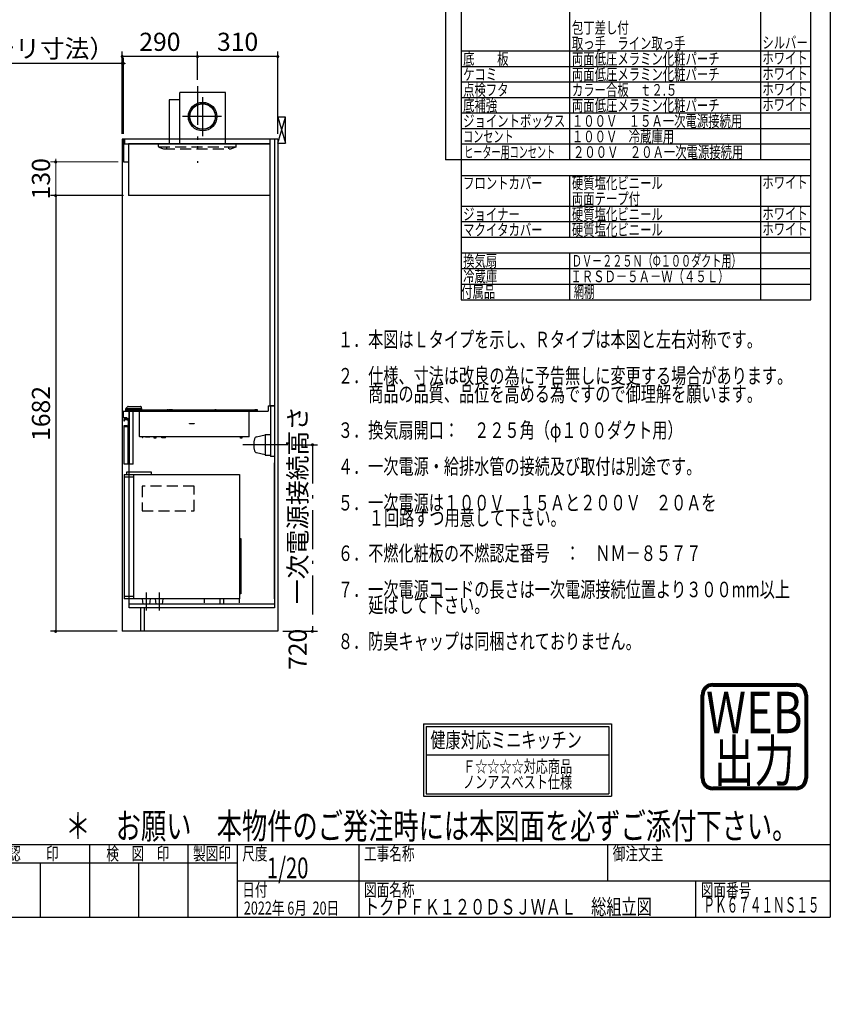
# Model space of a CAD drawing. Units: millimetres. Extents: x 82 to 8110, y -269 to 5608.
# Drawn here: x 4981 to 8110, y -269 to 3532 of the extents above; entities that cross this region are included whole.
import ezdxf

# ---------------------------------------------------------------- set-up
doc = ezdxf.new("R2010")
doc.units = ezdxf.units.MM
doc.header["$LTSCALE"] = 5
for name, pattern in [('DASHDOT', [50.5, 30, -9, 2.5, -9]), ('HIDDEN', [12.6, 8.4, -4.2]), ('PHANTOM', [58, 30, -9, 2.5, -5, 2.5, -9])]:
    doc.linetypes.add(name, pattern=pattern)
for name, color, linetype, lineweight in [('スイッチ', 251, 'Continuous', 9), ('トップ', 216, 'Continuous', 9), ('トラップ', 94, 'Continuous', 9), ('フード', 136, 'Continuous', 9), ('レイヤ16', 16, 'Continuous', 9), ('引き前', 6, 'Continuous', 9), ('扉', 4, 'Continuous', 9), ('本体', 134, 'Continuous', 9), ('枠', 7, 'Continuous', 9), ('水栓', 54, 'Continuous', 9), ('熱源', 214, 'Continuous', 9), ('食器', 3, 'Continuous', 9)]:
    doc.layers.add(name, color=color, linetype=linetype, lineweight=lineweight)
doc.styles.get("Standard").update_dxf_attribs({"font": 'txt', "bigfont": 'bigfont'})
doc.styles.add('ＭＳ ゴシック', font='txt')
doc.dimstyles.get("Standard").update_dxf_attribs({"dimtxt": 0.18, "dimasz": 0.18, "dimexe": 0.18, "dimexo": 0.0625, "dimgap": 0.09, "dimtad": 0, "dimtih": 1, "dimtoh": 1, "dimdec": 4, "dimzin": 0, "dimdsep": 46, "dimtxsty": 'Standard', "dimcen": 0.09, "dimadec": 0, "dimazin": 0, "dimtfac": 1, "dimtdec": 4, "dimtofl": 0, "dimtmove": 0, "dimatfit": 3, "dimfxl": 1, "dimtolj": 1, "dimtzin": 0, "dimarcsym": 0})

# ---------------------------------------------------------------- blocks, each defined once
blk = doc.blocks.new('_DOT')
at = {"color": 0}
blk.add_line((-0.5, 0), (-1, 0), dxfattribs=at)
at = {"color": 0, "const_width": 0.5}
blk.add_lwpolyline([(-0.25, 0, 1), (0.25, 0, 1)], format="xyb", close=True, dxfattribs=at)
blk = doc.blocks.new('Dim41')
at = {"layer": '水栓', "color": 54, "linetype": 'Continuous', "lineweight": 30}
for p, q in [((5666.9, 3300.4), (5666.9, 3409.7)), ((5976.9, 3389.7), (5666.9, 3389.7)), ((5976.9, 3090.9), (5976.9, 3409.7))]:
    blk.add_line(p, q, dxfattribs=at)
at = {"layer": '水栓', "color": 54, "linetype": 'Continuous', "lineweight": 30, "xscale": 12, "yscale": 12, "zscale": 12}
for p, rotation in [((5666.9, 3389.7), 179.9999999999998), ((5976.9, 3389.7), 359.9999999999997)]:
    blk.add_blockref('_DOT', p, dxfattribs=dict(at, rotation=rotation))
at = {"layer": '水栓', "color": 54, "linetype": 'Continuous', "lineweight": 9, "insert": (5821.9, 3389.7), "char_height": 70, "width": 900, "attachment_point": 8, "style": 'ＭＳ ゴシック'}
blk.add_mtext('310', dxfattribs=at)
blk = doc.blocks.new('Dim42')
at = {"layer": '水栓', "color": 54, "linetype": 'Continuous', "lineweight": 30}
for p, q in [((5376.9, 3090.9), (5376.9, 3409.7)), ((5666.9, 3389.7), (5376.9, 3389.7)), ((5666.9, 3300.4), (5666.9, 3409.7))]:
    blk.add_line(p, q, dxfattribs=at)
at = {"layer": '水栓', "color": 54, "linetype": 'Continuous', "lineweight": 30, "xscale": 12, "yscale": 12, "zscale": 12}
for p, rotation in [((5376.9, 3389.7), 179.9999999999998), ((5666.9, 3389.7), 359.9999999999997)]:
    blk.add_blockref('_DOT', p, dxfattribs=dict(at, rotation=rotation))
at = {"layer": '水栓', "color": 54, "linetype": 'Continuous', "lineweight": 9, "insert": (5521.9, 3389.7), "char_height": 70, "width": 900, "attachment_point": 8, "style": 'ＭＳ ゴシック'}
blk.add_mtext('290', dxfattribs=at)
blk = doc.blocks.new('*G72')
at = {"layer": '熱源', "color": 214, "linetype": 'PHANTOM', "lineweight": 30}
blk.add_line((5666.9, 3275.6), (5666.9, 2979.4), dxfattribs=at)
at = {"layer": '熱源', "color": 214, "linetype": 'HIDDEN', "lineweight": 30}
for p, q in [((5516.9, 3042.3), (5516.9, 3052.9)), ((5518.1, 3040.9), (5816.3, 3040.9)), ((5546.9, 3040.9), (5546.9, 3032.9)), ((5786.9, 3040.9), (5786.9, 3032.9)), ((5816.9, 3042.3), (5816.9, 3052.9)), ((5518.1, 3040.4), (5536.5, 3033.1)), ((5537.3, 3032.9), (5796.9, 3032.9)), ((5815.6, 3040.4), (5796.9, 3032.9))]:
    blk.add_line(p, q, dxfattribs=at)
for centre, start, end in [((5518.9, 3042.3), 180, 248.1986), ((5814.9, 3042.3), 291.8014, 0), ((5537.3, 3034.9), 248.1986, 270), ((5537.3, 3034.9), 248.1986, 270)]:
    blk.add_arc(centre, 2, start, end, dxfattribs=at)
blk = doc.blocks.new('Dim43')
at = {"layer": 'レイヤ16', "color": 16, "linetype": 'Continuous', "lineweight": 30}
for p, q in [((5380.4, 2852.9), (5099.7, 2852.9)), ((5119.7, 2852.9), (5119.7, 1170.9)), ((5356.9, 1170.9), (5099.7, 1170.9))]:
    blk.add_line(p, q, dxfattribs=at)
at = {"layer": 'レイヤ16', "color": 16, "linetype": 'Continuous', "lineweight": 30, "xscale": 12, "yscale": 12, "zscale": 12}
for p, rotation in [((5119.7, 2852.9), 89.99999999999949), ((5119.7, 1170.9), 269.9999999999995)]:
    blk.add_blockref('_DOT', p, dxfattribs=dict(at, rotation=rotation))
at = {"layer": 'レイヤ16', "color": 16, "linetype": 'Continuous', "lineweight": 9, "insert": (5119.7, 2011.9), "char_height": 70, "width": 1183.333, "attachment_point": 8, "rotation": 90, "style": 'ＭＳ ゴシック'}
blk.add_mtext('1682', dxfattribs=at)
blk = doc.blocks.new('*G74')
at = {"layer": '熱源', "color": 214, "linetype": 'HIDDEN', "lineweight": 30}
for p, q in [((5453.9, 1730.9), (5453.9, 1635.9)), ((5653.9, 1730.9), (5453.9, 1730.9)), ((5653.9, 1635.9), (5653.9, 1730.9)), ((5453.9, 1635.9), (5653.9, 1635.9))]:
    blk.add_line(p, q, dxfattribs=at)
blk = doc.blocks.new('Dim44')
at = {"layer": '食器', "color": 3, "linetype": 'Continuous', "lineweight": 30}
for p, q in [((5376.9, 3117.5), (5376.9, 3383.4)), ((5380.9, 3090.9), (5380.9, 3383.4)), ((5380.9, 3363.4), (4715.2, 3363.4))]:
    blk.add_line(p, q, dxfattribs=at)
at = {"layer": '食器', "color": 3, "linetype": 'Continuous', "lineweight": 30, "xscale": 12, "yscale": 12, "zscale": 12}
for p, rotation in [((5380.9, 3363.4), 359.9999999999997), ((5376.9, 3363.4), 179.9999999999998)]:
    blk.add_blockref('_DOT', p, dxfattribs=dict(at, rotation=rotation))
at = {"layer": '食器', "color": 3, "linetype": 'Continuous', "lineweight": 9, "insert": (5345.2, 3363.4), "char_height": 70, "width": 2983.333, "attachment_point": 9, "style": 'ＭＳ ゴシック'}
blk.add_mtext('4 （幕板チリ寸法）', dxfattribs=at)
blk = doc.blocks.new('*G76')
at = {"layer": '食器', "color": 3, "linetype": 'Continuous', "lineweight": 30}
for p, q in [((6006.9, 3155.9), (5976.9, 3155.9)), ((6006.9, 3055.9), (6006.9, 3155.9)), ((5976.9, 3055.9), (6006.9, 3055.9))]:
    blk.add_line(p, q, dxfattribs=at)
blk = doc.blocks.new('Dim45')
at = {"layer": 'トラップ', "color": 94, "linetype": 'Continuous', "lineweight": 9}
for p, q in [((5360.9, 2982.9), (5099.7, 2982.9)), ((5119.7, 2982.9), (5119.7, 2852.9)), ((5380.9, 2852.9), (5099.7, 2852.9))]:
    blk.add_line(p, q, dxfattribs=at)
at = {"layer": 'トラップ', "color": 94, "linetype": 'Continuous', "lineweight": 9, "xscale": 12, "yscale": 12, "zscale": 12}
for p, rotation in [((5119.7, 2982.9), 269.9999999999998), ((5119.7, 2852.9), 89.99999999999991)]:
    blk.add_blockref('_DOT', p, dxfattribs=dict(at, rotation=rotation))
at = {"layer": 'トラップ', "color": 94, "linetype": 'Continuous', "lineweight": 9, "insert": (5119.7, 2917.9), "char_height": 70, "width": 850, "attachment_point": 8, "rotation": 90, "style": 'ＭＳ ゴシック'}
blk.add_mtext('130', dxfattribs=at)
blk = doc.blocks.new('*G79')
at = {"layer": '熱源', "color": 214, "linetype": 'Continuous', "lineweight": 30}
for p, q in [((5775.4, 3250.9), (5598.4, 3250.9)), ((5598.4, 3052.9), (5598.4, 3250.9)), ((5775.4, 3222.9), (5775.4, 3250.9)), ((5598.4, 3222.9), (5558.4, 3222.9)), ((5558.4, 3222.9), (5558.4, 3052.9)), ((5588.4, 3222.9), (5573.4, 3222.9)), ((5775.4, 3052.9), (5775.4, 3222.9))]:
    blk.add_line(p, q, dxfattribs=at)
at = {"layer": '熱源', "color": 214, "linetype": 'PHANTOM', "lineweight": 30}
for p, q in [((5686.9, 3232.7), (5686.9, 3078.2)), ((5759.6, 3157.9), (5608.5, 3157.9))]:
    blk.add_line(p, q, dxfattribs=at)
at = {"layer": '熱源', "color": 214, "linetype": 'Continuous', "lineweight": 30}
for radius in [55, 50, 49]:
    blk.add_circle((5686.9, 3157.9), radius, dxfattribs=at)
blk = doc.blocks.new('Dim66')
at = {"layer": '引き前', "color": 6, "linetype": 'DASHDOT', "lineweight": 30}
for p, q in [((6035.9, 1890.9), (6130.8, 1890.9)), ((6110.8, 1890.9), (6110.8, 1170.9)), ((5996.9, 1170.9), (6130.8, 1170.9))]:
    blk.add_line(p, q, dxfattribs=at)
at = {"layer": '引き前', "color": 6, "linetype": 'DASHDOT', "lineweight": 30, "xscale": 12, "yscale": 12, "zscale": 12}
for p, rotation in [((6110.8, 1890.9), 89.99999999999991), ((6110.8, 1170.9), 269.9999999999998)]:
    blk.add_blockref('_DOT', p, dxfattribs=dict(at, rotation=rotation))
at = {"layer": '引き前', "color": 6, "linetype": 'Continuous', "lineweight": 9, "insert": (6110.8, 1530.9), "char_height": 70, "width": 3600, "attachment_point": 8, "rotation": 90, "style": 'ＭＳ ゴシック'}
blk.add_mtext('720\u3000一次電源接続高さ', dxfattribs=at)

msp = doc.modelspace()

# ---------------------------------------------------------------- linework, layer by layer
at = {"layer": 'スイッチ', "color": 251, "linetype": 'Continuous', "lineweight": 30}
for q in [(5423.878, 2020.916), (5403.878, 1814.916)]:
    msp.add_line((5403.878, 2020.916), q, dxfattribs=at)
at = {"layer": 'トップ', "color": 216, "linetype": 'Continuous', "lineweight": 30}
for p, q in [((5379.878, 2020.916), (5939.878, 2020.916)), ((5379.878, 2020.916), (5379.878, 1995.916)), ((5939.878, 2040.916), (5964.878, 2040.916)), ((5939.878, 2040.916), (5939.878, 2020.916)), ((5964.878, 2040.916), (5964.878, 2034.916)), ((5379.878, 1995.916), (5394.878, 1995.916)), ((5387.878, 1995.916), (5395.878, 1995.916))]:
    msp.add_line(p, q, dxfattribs=at)
at = {"layer": 'フード', "color": 136, "linetype": 'Continuous', "lineweight": 30}
for p, q in [((5400.378, 3052.916), (5400.378, 2982.916)), ((5946.878, 3052.916), (5400.378, 3052.916)), ((5946.878, 3052.916), (5946.878, 2852.916)), ((5946.878, 2852.916), (5400.878, 2852.916))]:
    msp.add_line(p, q, dxfattribs=at)
at = {"layer": 'レイヤ16', "color": 16, "linetype": 'Continuous', "lineweight": 30}
for p, q in [((5403.878, 1844.416), (5403.878, 1814.916)), ((5418.878, 1815.916), (5403.878, 1815.916))]:
    msp.add_line(p, q, dxfattribs=at)
at = {"layer": '扉', "color": 4, "linetype": 'Continuous', "lineweight": 30}
for p, q in [((5382.878, 1986.916), (5382.878, 1984.416)), ((5385.878, 1984.416), (5385.878, 1985.416)), ((5401.378, 1990.916), (5386.878, 1990.916)), ((5388.378, 1987.916), (5394.878, 1987.916)), ((5398.878, 1983.916), (5398.878, 1967.916)), ((5401.878, 1954.123), (5401.878, 1990.416)), ((5382.878, 1962.416), (5382.878, 1959.416)), ((5398.878, 1960.916), (5383.878, 1960.916)), ((5383.878, 1815.916), (5383.878, 1960.916)), ((5383.878, 1960.416), (5383.878, 1959.416)), ((5394.878, 1963.916), (5384.378, 1963.916)), ((5384.378, 1960.916), (5398.878, 1960.916)), ((5398.878, 1960.916), (5398.878, 1945.916)), ((5398.878, 1815.916), (5398.878, 1960.916)), ((5398.878, 1955.666), (5401.878, 1956.916)), ((5401.878, 1949.916), (5398.878, 1951.166)), ((5399.378, 1945.416), (5401.378, 1945.416)), ((5401.378, 1953.416), (5401.732, 1953.77)), ((5401.378, 1953.416), (5401.732, 1953.062)), ((5401.878, 1945.916), (5401.878, 1952.709)), ((5398.878, 1815.916), (5383.878, 1815.916))]:
    msp.add_line(p, q, dxfattribs=at)
for centre, radius, start, end in [((5386.878, 1986.916), 4, 90, 180), ((5384.378, 1984.416), 1.5, 180, 0), ((5388.378, 1985.416), 2.5, 90, 180), ((5394.878, 1983.916), 4, 0, 90), ((5401.378, 1990.416), 0.5, 0, 90), ((5384.378, 1962.416), 1.5, 90, 180), ((5383.378, 1959.416), 0.5, 180, 0), ((5384.378, 1960.416), 0.5, 90, 180), ((5394.878, 1967.916), 4, 270, 0), ((5399.378, 1945.916), 0.5, 180, 270), ((5401.378, 1945.916), 0.5, 270, 0), ((5401.378, 1954.123), 0.5, 315, 0), ((5401.378, 1952.709), 0.5, 0, 45)]:
    msp.add_arc(centre, radius, start, end, dxfattribs=at)
at = {"layer": '本体', "color": 134, "linetype": 'Continuous', "lineweight": 30}
for p, q in [((5976.878, 3070.916), (5376.878, 3070.916)), ((5376.878, 3070.916), (5376.878, 1170.916)), ((5380.878, 3070.916), (5380.878, 2982.916)), ((5385.878, 3070.916), (5385.878, 3052.916)), ((5385.878, 3052.916), (5946.878, 3052.916)), ((5400.378, 3052.916), (5400.378, 2982.916)), ((5946.878, 3070.916), (5946.878, 2040.916)), ((5964.878, 3070.916), (5964.878, 2040.916)), ((5976.878, 3070.916), (5976.878, 1170.916)), ((5380.878, 2982.916), (5400.378, 2982.916)), ((5403.878, 1260.916), (5403.878, 2020.916)), ((5418.878, 1815.916), (5418.878, 2020.916)), ((5964.878, 2040.916), (5946.878, 2040.916)), ((5948.878, 2040.916), (5948.878, 1845.916)), ((5963.878, 2040.916), (5963.878, 1260.916)), ((5963.878, 1845.916), (5948.878, 1845.916)), ((5963.878, 1295.916), (5963.878, 1820.916)), ((5963.878, 1275.916), (5403.878, 1275.916)), ((5963.878, 1260.916), (5403.878, 1260.916)), ((5446.878, 1260.916), (5446.878, 1170.916)), ((5461.878, 1260.916), (5461.878, 1170.916)), ((5976.878, 1170.916), (5376.878, 1170.916))]:
    msp.add_line(p, q, dxfattribs=at)
at = {"layer": '枠', "color": 7, "linetype": 'Continuous', "lineweight": 30}
for p, q in [((8110, 5607.5), (8110, 67.5)), ((8035, 2451), (8035, 5511)), ((6685, 4431), (6685, 2991)), ((6625, 4371), (6625, 2991)), ((7105, 2991), (7105, 4371)), ((7840, 4371), (7840, 2991)), ((8035, 3411), (6685, 3411)), ((6685, 3351), (8035, 3351)), ((8035, 3291), (6685, 3291)), ((6685, 3231), (8035, 3231)), ((8035, 3171), (6685, 3171)), ((8035, 3171), (6685, 3171)), ((8035, 3111), (6685, 3111)), ((8035, 3111), (6685, 3111)), ((5400.878, 3052.916), (5400.878, 2852.916)), ((8035, 3051), (6685, 3051)), ((8035, 3051), (6685, 3051)), ((8035, 2991), (6625, 2991)), ((8035, 2991), (6685, 2991)), ((8035, 2991), (6685, 2991)), ((6685, 2991), (6685, 2631)), ((6685, 2931), (8035, 2931)), ((7105, 2691), (7105, 2931)), ((7840, 2931), (7840, 2451)), ((8035, 2811), (6685, 2811)), ((8035, 2751), (6685, 2751)), ((8035, 2691), (6685, 2691)), ((8035, 2631), (6685, 2631)), ((6685, 2631), (6685, 2451)), ((7105, 2451), (7105, 2631)), ((6685, 2571), (8035, 2571)), ((6685, 2511), (8035, 2511)), ((6685, 2511), (8035, 2511)), ((6685, 2451), (8035, 2451)), ((6540, 814), (7265.668, 814)), ((6540, 814), (6540, 534)), ((6550, 804), (6550, 544)), ((6550, 804), (7255.668, 804)), ((7255.668, 804), (7255.668, 544)), ((7265.668, 814), (7265.668, 534)), ((6550, 694), (7255.668, 694)), ((6540, 534), (7265.668, 534)), ((6550, 544), (7255.668, 544)), ((210, 347.5), (8110, 347.5)), ((5250, 347.5), (5250, 67.5)), ((5630, 347.5), (5630, 67.5)), ((5820, 347.5), (5820, 67.5)), ((6290, 347.5), (6290, 67.5)), ((7250, 347.5), (7250, 207.5)), ((2990, 277.5), (5820, 277.5)), ((5060, 277.5), (5060, 67.5)), ((5440, 277.5), (5440, 67.5)), ((5820, 207.5), (8110, 207.5)), ((7590, 207.5), (7590, 77.5)), ((7590, 207.5), (7590, 67.5)), ((210, 67.5), (8110, 67.5))]:
    msp.add_line(p, q, dxfattribs=at)
at = {"layer": '枠', "color": 7, "linetype": 'Continuous', "lineweight": 80}
for p, q in [((7656.667, 964.167), (7976.667, 964.167)), ((7616.667, 604.167), (7616.667, 924.167)), ((8016.667, 924.167), (8016.667, 604.167)), ((7976.667, 564.167), (7656.667, 564.167))]:
    msp.add_line(p, q, dxfattribs=at)
for centre, start, end in [((7656.667, 924.167), 90, 180), ((7976.667, 924.167), 0, 90), ((7656.667, 604.167), 180, 270), ((7976.667, 604.167), 270, 0)]:
    msp.add_arc(centre, 40, start, end, dxfattribs=at)
at = {"layer": '水栓', "color": 54, "linetype": 'Continuous', "lineweight": 30}
for p, q in [((5894.683, 1921.222), (5928.878, 1928.916)), ((5928.878, 1930.666), (5928.878, 1851.166)), ((5928.878, 1930.666), (5948.878, 1930.666)), ((6015.878, 1890.916), (5841.878, 1890.916)), ((5894.683, 1860.61), (5928.878, 1852.916)), ((5928.878, 1851.166), (5948.878, 1851.166))]:
    msp.add_line(p, q, dxfattribs=at)
for centre, radius, start, end in [((5980.073, 1890.916), 95.694, 166.124859, 193.875141), ((5896.879, 1911.466), 10, 102.680383, 166.124859), ((5896.879, 1870.366), 10, 193.875141, 257.319617)]:
    msp.add_arc(centre, radius, start, end, dxfattribs=at)
at = {"layer": '熱源', "color": 214, "linetype": 'Continuous', "lineweight": 30}
for p, q in [((5388.914, 2024.792), (5388.878, 2024.774)), ((5388.878, 2024.774), (5388.878, 2021.416)), ((5388.878, 2021.416), (5408.878, 2021.416)), ((5389.023, 2024.846), (5388.914, 2024.792)), ((5408.878, 2020.916), (5389.378, 2020.916)), ((5391.807, 2031.845), (5391.879, 2031.917)), ((5398.292, 2038.33), (5391.879, 2031.917)), ((5391.879, 2031.917), (5391.879, 2031.917)), ((5394.878, 2020.916), (5392.878, 2020.916)), ((5406.378, 2020.916), (5394.878, 2020.916)), ((5399.707, 2038.916), (5400.221, 2038.916)), ((5400.221, 2038.916), (5401.697, 2038.916)), ((5401.697, 2038.916), (5403.979, 2038.916)), ((5403.979, 2038.916), (5406.798, 2038.916)), ((5406.798, 2038.916), (5408.878, 2038.916)), ((5408.878, 2038.916), (5412.878, 2038.916)), ((5408.878, 2031.291), (5428.878, 2031.291)), ((5431.878, 2026.146), (5408.878, 2026.146)), ((5408.878, 2021.416), (5449.878, 2021.416)), ((5449.586, 2020.916), (5408.878, 2020.916)), ((5412.878, 2038.916), (5428.878, 2038.916)), ((5428.878, 2038.916), (5447.39, 2038.916)), ((5428.878, 2031.291), (5449.386, 2031.291)), ((5449.878, 2026.146), (5431.878, 2026.146)), ((5442.878, 2020.916), (5440.678, 2020.916)), ((5442.878, 1922.816), (5442.878, 2020.916)), ((5443.528, 2020.916), (5443.478, 2020.916)), ((5449.306, 2037.491), (5450.302, 2034.169)), ((5452.878, 2021.216), (5449.854, 2021.216)), ((5449.878, 2026.146), (5451.878, 2026.146)), ((5451.878, 2021.416), (5449.878, 2021.416)), ((5450.302, 2034.169), (5450.304, 2034.164)), ((5450.304, 2034.164), (5451.302, 2030.837)), ((5450.378, 2021.216), (5450.378, 2021.416)), ((5451.178, 2021.216), (5451.178, 2021.416)), ((5451.302, 2030.837), (5451.456, 2030.322)), ((5451.456, 2030.322), (5451.878, 2027.448)), ((5451.878, 2027.448), (5451.878, 2026.146)), ((5451.878, 2026.146), (5451.878, 2026.016)), ((5451.878, 2026.016), (5452.878, 2026.016)), ((5451.878, 2022.216), (5451.878, 2026.016)), ((5451.878, 2021.416), (5451.878, 2022.216)), ((5452.878, 2022.216), (5451.878, 2022.216)), ((5487.878, 2021.416), (5451.878, 2021.416)), ((5452.878, 2026.016), (5888.878, 2026.016)), ((5452.878, 2022.216), (5888.878, 2022.216)), ((5452.878, 2021.216), (5463.3, 2021.216)), ((5457.878, 2021.216), (5457.878, 2021.416)), ((5493.878, 2021.116), (5463.3, 2021.116)), ((5474.878, 2026.026), (5549.685, 2026.026)), ((5474.878, 2026.026), (5474.878, 2026.016)), ((5487.878, 2021.416), (5487.878, 2022.216)), ((5487.878, 2022.216), (5487.878, 2021.416)), ((5887.378, 2021.416), (5487.878, 2021.416)), ((5493.878, 2021.116), (5493.878, 2021.416)), ((5524.878, 2021.116), (5493.878, 2021.116)), ((5524.878, 2021.116), (5524.878, 2021.416)), ((5527.878, 2021.116), (5524.878, 2021.116)), ((5527.878, 2021.116), (5527.878, 2021.416)), ((5527.878, 2021.216), (5811.078, 2021.216)), ((5549.938, 2026.026), (5549.685, 2026.026)), ((5549.685, 2026.026), (5549.685, 2026.016)), ((5549.938, 2026.026), (5549.938, 2026.016)), ((5550.396, 2026.026), (5549.938, 2026.026)), ((5550.958, 2026.026), (5550.396, 2026.026)), ((5550.396, 2026.026), (5550.396, 2026.016)), ((5551.366, 2026.026), (5550.958, 2026.026)), ((5550.958, 2026.026), (5550.958, 2026.016)), ((5553.197, 2026.026), (5551.366, 2026.026)), ((5551.366, 2026.026), (5551.366, 2026.016)), ((5553.391, 2026.026), (5553.197, 2026.026)), ((5553.197, 2026.026), (5553.197, 2026.016)), ((5553.478, 2026.026), (5553.391, 2026.026)), ((5553.391, 2026.026), (5553.391, 2026.016)), ((5553.887, 2026.026), (5553.478, 2026.026)), ((5553.478, 2026.026), (5553.478, 2026.016)), ((5553.887, 2026.026), (5553.887, 2026.016)), ((5554.232, 2026.026), (5554.232, 2026.016)), ((5554.49, 2026.026), (5554.272, 2026.026)), ((5554.49, 2026.026), (5555.045, 2026.026)), ((5554.49, 2026.026), (5554.49, 2026.016)), ((5555.524, 2026.026), (5555.115, 2026.026)), ((5555.115, 2026.026), (5555.115, 2026.016)), ((5555.524, 2026.026), (5555.524, 2026.016)), ((5555.632, 2026.026), (5555.632, 2026.016)), ((5560.114, 2026.026), (5556.236, 2026.026)), ((5556.236, 2026.026), (5556.236, 2026.016)), ((5560.114, 2026.026), (5560.779, 2026.026)), ((5560.114, 2026.026), (5560.114, 2026.016)), ((5561.084, 2026.026), (5560.696, 2026.026)), ((5560.696, 2026.026), (5560.696, 2026.016)), ((5561.136, 2026.026), (5561.084, 2026.026)), ((5561.084, 2026.026), (5561.084, 2026.016)), ((5561.157, 2026.026), (5561.136, 2026.026)), ((5561.148, 2026.026), (5561.173, 2026.026)), ((5561.167, 2026.026), (5561.157, 2026.026)), ((5561.175, 2026.026), (5561.167, 2026.026)), ((5561.173, 2026.026), (5561.179, 2026.026)), ((5561.179, 2026.026), (5561.175, 2026.026)), ((5561.179, 2026.026), (5561.179, 2026.026)), ((5561.967, 2026.026), (5561.967, 2026.016)), ((5565.63, 2026.026), (5561.967, 2026.026)), ((5565.479, 2026.026), (5566.125, 2026.026)), ((5565.63, 2026.026), (5565.63, 2026.016)), ((5566.169, 2026.026), (5566.125, 2026.026)), ((5566.125, 2026.026), (5566.125, 2026.016)), ((5566.599, 2026.026), (5566.169, 2026.026)), ((5566.169, 2026.026), (5566.169, 2026.016)), ((5566.599, 2026.026), (5566.599, 2026.016)), ((5567.065, 2026.026), (5566.946, 2026.026)), ((5567.123, 2026.026), (5567.073, 2026.026)), ((5567.073, 2026.026), (5567.073, 2026.016)), ((5567.154, 2026.026), (5567.123, 2026.026)), ((5567.138, 2026.026), (5567.178, 2026.026)), ((5567.181, 2026.026), (5567.154, 2026.026)), ((5567.178, 2026.026), (5567.19, 2026.026)), ((5567.189, 2026.026), (5567.181, 2026.026)), ((5567.19, 2026.026), (5567.189, 2026.026)), ((5567.409, 2026.026), (5567.198, 2026.026)), ((5567.455, 2026.026), (5567.455, 2026.016)), ((5569.573, 2026.026), (5567.871, 2026.026)), ((5567.871, 2026.026), (5567.871, 2026.016)), ((5569.573, 2026.026), (5569.573, 2026.016)), ((5570.004, 2026.026), (5569.982, 2026.026)), ((5569.982, 2026.026), (5569.982, 2026.016)), ((5570.004, 2026.026), (5570.004, 2026.016)), ((5570.133, 2026.026), (5570.029, 2026.026)), ((5571.103, 2026.026), (5570.672, 2026.026)), ((5570.672, 2026.026), (5570.672, 2026.016)), ((5571.081, 2026.026), (5634.878, 2026.026)), ((5571.103, 2026.026), (5571.103, 2026.016)), ((5634.878, 2026.016), (5634.878, 2026.026)), ((5674.878, 2026.026), (5734.383, 2026.026)), ((5674.878, 2026.026), (5674.878, 2026.016)), ((5734.449, 2026.026), (5734.383, 2026.026)), ((5734.383, 2026.026), (5734.383, 2026.016)), ((5734.449, 2026.026), (5734.449, 2026.016)), ((5734.513, 2026.026), (5734.513, 2026.016)), ((5734.943, 2026.026), (5734.684, 2026.026)), ((5734.684, 2026.026), (5734.684, 2026.016)), ((5734.943, 2026.026), (5734.943, 2026.016)), ((5735.761, 2026.026), (5735.761, 2026.016)), ((5735.826, 2026.026), (5735.826, 2026.016)), ((5735.879, 2026.026), (5735.868, 2026.026)), ((5737.485, 2026.026), (5735.879, 2026.026)), ((5735.879, 2026.026), (5735.879, 2026.016)), ((5737.753, 2026.026), (5737.485, 2026.026)), ((5737.485, 2026.026), (5737.485, 2026.016)), ((5738.11, 2026.026), (5737.753, 2026.026)), ((5737.753, 2026.026), (5737.753, 2026.016)), ((5738.594, 2026.026), (5738.11, 2026.026)), ((5738.11, 2026.026), (5738.11, 2026.016)), ((5738.95, 2026.026), (5738.594, 2026.026)), ((5738.594, 2026.026), (5738.594, 2026.016)), ((5739.209, 2026.026), (5738.95, 2026.026)), ((5738.95, 2026.026), (5738.95, 2026.016)), ((5739.239, 2026.026), (5739.209, 2026.026)), ((5739.209, 2026.026), (5739.209, 2026.016)), ((5739.26, 2026.026), (5739.239, 2026.026)), ((5739.274, 2026.026), (5739.26, 2026.026)), ((5739.291, 2026.026), (5739.274, 2026.026)), ((5739.304, 2026.026), (5739.291, 2026.026)), ((5739.315, 2026.026), (5739.304, 2026.026)), ((5739.327, 2026.026), (5739.315, 2026.026)), ((5739.338, 2026.026), (5739.327, 2026.026)), ((5739.338, 2026.026), (5739.338, 2026.016)), ((5739.381, 2026.026), (5739.381, 2026.016)), ((5739.534, 2026.026), (5834.878, 2026.026)), ((5811.078, 2021.416), (5811.078, 2020.916)), ((5811.078, 2020.916), (5814.078, 2020.916)), ((5814.078, 2020.916), (5814.078, 2021.416)), ((5814.078, 2020.916), (5845.078, 2020.916)), ((5834.878, 2026.016), (5834.878, 2026.026)), ((5845.078, 2020.916), (5845.078, 2021.416)), ((5845.078, 2020.916), (5881.078, 2020.916)), ((5866.878, 1922.816), (5866.878, 2020.916)), ((5881.078, 2020.916), (5881.078, 2021.416)), ((5887.378, 2021.416), (5887.378, 2022.216)), ((5897.378, 2021.416), (5887.378, 2021.416)), ((5898.878, 2026.016), (5888.878, 2026.016)), ((5898.878, 2022.216), (5888.878, 2022.216)), ((5897.378, 2021.416), (5897.378, 2022.216)), ((5898.878, 2022.216), (5898.878, 2026.016)), ((5635.878, 1971.716), (5635.878, 1973.716)), ((5635.878, 1973.716), (5654.878, 1973.716)), ((5654.878, 1971.716), (5635.878, 1971.716)), ((5654.878, 1973.716), (5654.878, 1971.716)), ((5443.528, 1922.216), (5443.478, 1922.216)), ((5452.32, 1922.216), (5443.528, 1922.216)), ((5857.436, 1922.216), (5452.32, 1922.216)), ((5453.478, 1922.216), (5453.478, 1920.216)), ((5453.478, 1920.216), (5456.478, 1920.216)), ((5455.478, 1919.216), (5454.478, 1919.216)), ((5456.478, 1920.216), (5456.478, 1922.216)), ((5466.928, 1920.816), (5466.928, 1922.216)), ((5468.928, 1920.816), (5466.928, 1920.816)), ((5468.928, 1922.216), (5468.928, 1920.816)), ((5481.328, 1920.816), (5468.928, 1920.816)), ((5481.328, 1920.816), (5481.328, 1922.216)), ((5483.328, 1920.816), (5481.328, 1920.816)), ((5483.328, 1922.216), (5483.328, 1920.816)), ((5498.978, 1922.216), (5498.978, 1917.816)), ((5498.978, 1917.816), (5506.978, 1917.816)), ((5505.978, 1916.816), (5499.978, 1916.816)), ((5506.978, 1917.816), (5506.978, 1922.216)), ((5528.978, 1921.816), (5528.978, 1922.216)), ((5542.978, 1921.816), (5528.978, 1921.816)), ((5528.978, 1921.316), (5528.978, 1921.816)), ((5542.978, 1921.316), (5528.978, 1921.316)), ((5528.978, 1917.816), (5528.978, 1921.316)), ((5542.978, 1917.816), (5528.978, 1917.816)), ((5542.978, 1921.816), (5542.978, 1922.216)), ((5542.978, 1921.316), (5542.978, 1921.816)), ((5542.978, 1917.816), (5542.978, 1921.316)), ((5832.478, 1920.816), (5832.478, 1922.216)), ((5832.478, 1920.816), (5833.353, 1917.316)), ((5833.353, 1917.316), (5838.478, 1917.316)), ((5833.478, 1916.816), (5833.353, 1917.316)), ((5837.978, 1916.816), (5833.478, 1916.816)), ((5834.978, 1922.216), (5834.978, 1921.816)), ((5834.978, 1921.816), (5837.978, 1921.816)), ((5838.478, 1921.316), (5837.978, 1921.816)), ((5838.478, 1917.316), (5837.978, 1916.816)), ((5838.478, 1921.316), (5838.478, 1917.316)), ((5866.228, 1922.216), (5857.436, 1922.216)), ((5866.278, 1922.216), (5866.228, 1922.216)), ((5383.878, 1775.916), (5383.878, 1295.916)), ((5383.878, 1775.916), (5828.878, 1775.916)), ((5420.878, 1765.916), (5383.878, 1765.916)), ((5394.878, 1785.916), (5488.878, 1785.916)), ((5394.878, 1775.916), (5394.878, 1785.916)), ((5420.878, 1295.916), (5420.878, 1775.916)), ((5488.878, 1785.916), (5488.878, 1775.916)), ((5828.878, 1775.916), (5828.878, 1295.916)), ((5828.878, 1528.896), (5833.878, 1528.896)), ((5833.878, 1528.896), (5833.878, 1315.746)), ((5383.878, 1305.916), (5420.878, 1305.916)), ((5828.878, 1295.916), (5383.878, 1295.916)), ((5453.878, 1295.916), (5456.378, 1275.916)), ((5483.878, 1295.916), (5481.378, 1275.916)), ((5503.878, 1295.916), (5506.378, 1275.916)), ((5533.878, 1295.916), (5531.378, 1275.916)), ((5693.878, 1280.916), (5693.878, 1295.916)), ((5753.878, 1295.916), (5753.878, 1275.916)), ((5768.878, 1275.916), (5768.878, 1295.916)), ((5833.878, 1315.746), (5828.878, 1315.746)), ((5828.878, 1280.916), (5828.878, 1295.916))]:
    msp.add_line(p, q, dxfattribs=at)
at = {"layer": '熱源', "color": 214, "linetype": 'DASHDOT', "lineweight": 30}
for p, q in [((5468.878, 1320.793), (5468.878, 1250.793)), ((5518.878, 1320.793), (5518.878, 1250.793))]:
    msp.add_line(p, q, dxfattribs=at)
at = {"layer": '熱源', "color": 214, "linetype": 'Continuous', "lineweight": 30}
for points in [[(5408.878, 2026.146), (5407.247, 2026.136), (5405.616, 2026.118), (5403.985, 2026.088), (5402.355, 2026.046), (5400.857, 2025.997), (5399.361, 2025.937), (5397.955, 2025.869), (5396.55, 2025.787), (5395.341, 2025.704), (5394.133, 2025.609), (5393.098, 2025.515), (5392.065, 2025.404), (5391.284, 2025.305), (5390.502, 2025.195), (5389.958, 2025.109), (5389.425, 2024.983), (5389.223, 2024.918), (5389.023, 2024.846)], [(5391.879, 2031.917), (5391.921, 2031.899), (5391.964, 2031.883), (5392.232, 2031.831), (5392.511, 2031.824), (5393.047, 2031.793), (5393.576, 2031.744), (5394.358, 2031.687), (5395.143, 2031.645), (5396.19, 2031.59), (5397.237, 2031.538), (5398.467, 2031.486), (5399.697, 2031.442), (5401.137, 2031.399), (5402.577, 2031.363), (5404.095, 2031.333), (5405.612, 2031.312), (5407.245, 2031.296), (5408.878, 2031.291), (5408.878, 2031.291), (5408.878, 2031.291)], [(5449.586, 2020.916), (5449.561, 2020.918), (5449.536, 2020.924), (5449.511, 2020.933), (5449.487, 2020.946), (5449.463, 2020.963), (5449.441, 2020.983), (5449.419, 2021.006), (5449.399, 2021.033), (5449.38, 2021.062), (5449.363, 2021.095), (5449.347, 2021.129), (5449.334, 2021.166), (5449.322, 2021.205), (5449.312, 2021.245), (5449.305, 2021.287), (5449.299, 2021.329), (5449.296, 2021.372), (5449.295, 2021.416)], [(5451.302, 2030.837), (5451.221, 2030.997), (5451.082, 2031.133), (5450.89, 2031.242), (5450.651, 2031.321), (5450.371, 2031.365), (5450.061, 2031.376), (5449.729, 2031.35), (5449.386, 2031.291)]]:
    msp.add_lwpolyline(points, dxfattribs=at)
for centre, radius, start, end in [((5398.878, 2024.774), 10, 135, 180), ((5389.378, 2021.416), 0.5, 180, 270), ((5399.707, 2036.916), 2, 90, 135), ((5447.39, 2036.916), 2, 16.699244, 90), ((5443.478, 1922.816), 0.6, 180, 270), ((5454.478, 1920.216), 1, 180, 270), ((5455.478, 1920.216), 1, 270, 0), ((5499.978, 1917.816), 1, 180, 270), ((5505.978, 1917.816), 1, 270, 0), ((5866.278, 1922.816), 0.6, 270, 0)]:
    msp.add_arc(centre, radius, start, end, dxfattribs=at)
at = {"layer": '食器', "color": 3, "linetype": 'Continuous', "lineweight": 30}
for p, q in [((5976.878, 3055.916), (6006.878, 3155.916)), ((5976.878, 3155.916), (6006.878, 3055.916))]:
    msp.add_line(p, q, dxfattribs=at)

# ---------------------------------------------------------------- block references
for name in ['*G72', '*G79', '*G76', '*G74']:
    msp.add_blockref(name, (0, 0))

# ---------------------------------------------------------------- texts
at = {"layer": '枠', "color": 7, "linetype": 'Continuous', "lineweight": 9}
for s, insert, char_height, width, attachment_point in [('{\\fＭＳ ゴシック;\\W0.714286;包丁差し付}', (7112.5, 3478.5), 45, 290.15176, 7), ('{\\fＭＳ ゴシック;\\W0.714286;取っ手\u3000ライン取っ手}', (7112.5, 3418.5), 45, 585.91759, 7), ('{\\fＭＳ ゴシック;\\W0.714286;シルバー}', (7847.5, 3421), 45, 225.24759, 7), ('{\\fＭＳ ゴシック;\\W0.714286;\u3000}', (7847.5, 3421), 45, 59.33574, 7), ('{\\fＭＳ ゴシック;\\W0.714286;底\u3000\u3000板}', (6692.5, 3358.5), 45, 231.04424, 7), ('{\\fＭＳ ゴシック;\\W0.714286;\u3000}', (7112.5, 3418.5), 45, 59.33574, 7), ('{\\fＭＳ ゴシック;\\W0.714286;両面低圧メラミン化粧パーチ}', (7112.5, 3358.5), 45, 761.14059, 7), ('{\\fＭＳ ゴシック;\\W0.714286;ホワイト}', (7847.5, 3361), 45, 223.83266, 7), ('{\\fＭＳ ゴシック;\\W0.714286;ケコミ}', (6692.5, 3298.5), 45, 160.34342, 7), ('{\\fＭＳ ゴシック;\\W0.714286;両面低圧メラミン化粧パーチ}', (7112.5, 3298.5), 45, 761.14059, 7), ('{\\fＭＳ ゴシック;\\W0.714286;ホワイト}', (7847.5, 3301), 45, 223.83266, 7), ('{\\fＭＳ ゴシック;\\W0.714286;点検フタ}', (6692.5, 3238.5), 45, 220.13559, 7), ('{\\fＭＳ ゴシック;\\W0.714286;カラー合板\u3000ｔ２.５}', (7112.5, 3238.5), 45, 542.6025, 7), ('{\\fＭＳ ゴシック;\\W0.714286;ホワイト}', (7847.5, 3241), 45, 223.83266, 7), ('{\\fＭＳ ゴシック;\\W0.714286;底補強}', (6692.5, 3178.5), 45, 172.16493, 7), ('{\\fＭＳ ゴシック;\\W0.714286;両面低圧メラミン化粧パーチ}', (7112.5, 3178.5), 45, 761.14059, 7), ('{\\fＭＳ ゴシック;\\W0.714286;ホワイト}', (7847.5, 3181), 45, 223.83266, 7), ('{\\fＭＳ ゴシック;\\W0.714286;ジョイントボックス}', (6692.5, 3118.5), 45, 519.59849, 7), ('{\\fＭＳ ゴシック;\\W0.714286;１００Ｖ\u3000１５Ａ一次電源接続用}', (7112.5, 3118.5), 45, 864.29349, 7), ('{\\fＭＳ ゴシック;\\W0.634921;コンセント}', (6692.5, 3058.5), 45, 247.81043, 7), ('{\\fＭＳ ゴシック;\\W0.714286;１００Ｖ\u3000冷蔵庫用}', (7112.5, 3058.5), 45, 508.27906, 7), ('{\\fＭＳ ゴシック;\\W0.571429;ヒーター用コンセント}', (6696.754, 2998.5), 45, 457.04966, 7), ('{\\fＭＳ ゴシック;\\W0.714286;２００Ｖ\u3000２０Ａ一次電源接続用}', (7116.754, 2998.5), 45, 868.6752, 7), ('{\\fＭＳ ゴシック;\\W0.714286;フロントカバー}', (6692.5, 2878.5), 45, 401.42909, 7), ('{\\fＭＳ ゴシック;\\W0.714286;硬質塩化ビニール}', (7112.5, 2878.5), 45, 470.2129, 7), ('{\\fＭＳ ゴシック;\\W0.714286;ホワイト}', (7847.5, 2881), 45, 223.83266, 7), ('{\\fＭＳ ゴシック;\\W0.714286;両面テープ付}', (7112.5, 2818.5), 45, 348.34643, 7), ('{\\fＭＳ ゴシック;\\W0.714286;ジョイナー}', (6692.5, 2758.5), 45, 284.58333, 7), ('{\\fＭＳ ゴシック;\\W0.714286;硬質塩化ビニール}', (7112.5, 2758.5), 45, 470.2129, 7), ('{\\fＭＳ ゴシック;\\W0.714286;ホワイト}', (7847.5, 2761), 45, 223.83266, 7), ('{\\fＭＳ ゴシック;\\W0.714286;マクイタカバー}', (6692.5, 2698.5), 45, 405.58259, 7), ('{\\fＭＳ ゴシック;\\W0.714286;硬質塩化ビニール}', (7112.5, 2698.5), 45, 470.2129, 7), ('{\\fＭＳ ゴシック;\\W0.714286;ホワイト}', (7847.5, 2701), 45, 223.83266, 7), ('{\\fＭＳ ゴシック;\\W0.714286;換気扇}', (6692.5, 2578.5), 45, 169.83714, 7), ('{\\fＭＳ ゴシック;\\W0.634921;ＤＶ－２２５Ｎ（Φ１００ダクト用）}', (7112.5, 2578.5), 45, 849.03877, 7), ('{\\fＭＳ ゴシック;\\W0.714286;冷蔵庫}', (6692.5, 2518.5), 45, 170.56743, 7), ('{\\fＭＳ ゴシック;\\W0.714286;ＩＲＳＤ－５Ａ－Ｗ（４５Ｌ）}', (7106.778, 2518.5), 45, 766.25259, 7), ('{\\fＭＳ ゴシック;\\W0.714286;付属品}', (6685, 2458.5), 45, 168.69607, 7), ('{\\fＭＳ ゴシック;\\W0.642857;網棚}', (7120, 2458.5), 45, 100.10846, 7), ('{\\fＭＳ ゴシック;\\W0.714286;１．本図はＬタイプを示し、Ｒタイプは本図と左右対称です。}', (6209, 2267.343), 60, 2140.10314, 7), ('{\\fＭＳ ゴシック;\\W0.714286;２．仕様、寸法は改良の為に予告無しに変更する場合があります。}', (6209, 2127.343), 60, 2304.17406, 7), ('{\\fＭＳ ゴシック;\\W0.714286;\u3000\u3000商品の品質、品位を高める為ですので御理解を願います。}', (6209, 2057.343), 60, 2165.41972, 7), ('{\\fＭＳ ゴシック;\\W0.714286;３．換気扇開口：\u3000２２５角（φ１００ダクト用）}', (6209, 1917.343), 60, 1747.0267, 7), ('{\\fＭＳ ゴシック;\\W0.714286;４．一次電源・給排水管の接続及び取付は別途です。}', (6209, 1777.343), 60, 1831.37473, 7), ('{\\fＭＳ ゴシック;\\W0.714286;５．一次電源は１００Ｖ\u3000１５Ａと２００Ｖ\u3000２０Ａを}', (6209, 1637.343), 60, 1950.89821, 7), ('{\\fＭＳ ゴシック;\\W0.714286;\u3000\u3000１回路ずつ用意して下さい。}', (6211.459, 1579.038), 60, 1136.9336, 7), ('{\\fＭＳ ゴシック;\\W0.714286;６．不燃化粧板の不燃認定番号\u3000：\u3000ＮＭ－８５７７}', (6209, 1442.343), 60, 1858.82131, 7), ('{\\fＭＳ ゴシック;\\W0.714286;７．一次電源コードの長さは一次電源接続位置より３００mm以上}', (6209, 1302.343), 60, 2268.57262, 7), ('{\\fＭＳ ゴシック;\\W0.714286;\u3000\u3000延ばして下さい。}', (6209, 1242.343), 60, 741.36201, 7), ('{\\fＭＳ ゴシック;\\W0.714286;８．防臭キャップは同梱されておりません。}', (6209, 1102.343), 60, 1513.63946, 7), ('{\\fＭＳ ゴシック;\\W0.803571;WEB}', (7816.667, 857.5), 160, 345.7901, 5), ('{\\fＭＳ ゴシック;\\W0.714286;\u3000}', (6467.5, 769), 75, 98.8929, 7), ('{\\fＭＳ ゴシック;\\W0.714286;  健康対応ミニキッチン}', (6540, 721.5), 60, 864.65863, 7), ('{\\fＭＳ ゴシック;\\W0.714286;出力}', (7816.667, 670.833), 160, 371.63443, 5), ('{\\fＭＳ ゴシック;\\W0.714286;Ｆ☆☆☆☆対応商品}', (6902.834, 649), 48, 545.13416, 5), ('{\\fＭＳ ゴシック;\\W0.714286;ノンアスベスト仕様}', (6902.834, 589), 48, 558.71748, 5), ('{\\fＭＳ ゴシック;\\W0.714286;＊\u3000お願い\u3000本物件のご発注時には本図面を必ずご添付下さい。}', (5156.667, 369.368), 100, 3706.91148, 7), ('{\\fＭＳ ゴシック;\\W0.714286;承\u3000\u3000認\u3000\u3000印}', (4790, 287.5), 50, 451.40804, 7), ('{\\fＭＳ ゴシック;\\W0.714286;検\u3000図\u3000印}', (5315, 287.5), 50, 319.80441, 7), ('{\\fＭＳ ゴシック;\\W0.714286;製図印}', (5650, 287.5), 50, 186.93293, 7), ('{\\fＭＳ ゴシック;\\W0.714286;尺度}', (5840, 287.5), 50, 124.60505, 7), ('{\\fＭＳ ゴシック;\\W0.714286;工事名称}', (6310, 287.5), 50, 255.9551, 7), ('{\\fＭＳ ゴシック;\\W0.714286;御注文主}', (7270, 287.5), 50, 255.9551, 7), ('{\\fＭＳ ゴシック;\\W0.714286;1/20}', (5935, 217.5), 80, 196.52808, 7), ('{\\fＭＳ ゴシック;\\W0.714286;日付}', (5840, 147.5), 50, 115.07076, 7), ('{\\fＭＳ ゴシック;\\W0.714286;図面名称}', (6310, 147.5), 50, 253.87582, 7), ('{\\fＭＳ ゴシック;\\W0.714286;図面番号}', (7610, 147.5), 50, 253.36867, 7), ('{\\fＭＳ ゴシック;\\W0.714286;\u3000}', (5345, 172.5), 60, 79.11432, 5), ('{\\fＭＳ ゴシック;\\W0.714286;\u3000}', (5535, 172.5), 60, 79.11432, 5), ('{\\fＭＳ ゴシック;\\W0.714286;2022年 6月  20日}', (5846, 77.5), 50, 511.65663, 7), ('{\\fＭＳ ゴシック;\\W0.714286;トクＰＦＫ１２０ＤＳＪＷＡＬ\u3000総組立図}', (6310, 77.5), 60, 1465.1363, 7), ('{\\fＭＳ ゴシック;\\W0.547619;ＰＫ６７４１ＮＳ１５}', (7620, 85), 60, 578.08195, 7)]:
    msp.add_mtext(s, dxfattribs=dict(at, insert=insert, char_height=char_height, width=width, attachment_point=attachment_point))

# ---------------------------------------------------------------- dimensions: what is measured, and where the dimension line sits
at = {"layer": 'トラップ', "color": 94, "linetype": 'Continuous', "lineweight": 9}
dim = msp.add_linear_dim(base=(5119.699, 2852.916), p1=(5380.878, 2982.916), p2=(5400.878, 2852.916), angle=270, dimstyle='Standard', override={"dimscale": 1, "dimtxt": 70, "dimasz": 12, "dimexe": 20, "dimexo": 20, "dimgap": 0, "dimtad": 1, "dimtih": 0, "dimtoh": 0, "dimdec": 2, "dimzin": 8, "dimtxsty": 'ＭＳ ゴシック', "dimblk1": 'DOT', "dimblk2": 'DOT', "dimsah": 1, "dimse1": 0, "dimse2": 0, "dimtix": 0, "dimtofl": 1, "dimtmove": 1, "dimatfit": 2, "dimtzin": 8}, dxfattribs=at)
dim.commit()
dim.dimension.update_dxf_attribs({"geometry": 'Dim45', "text_midpoint": (5119.699, 2917.916), "dimtype": 160, "text_rotation": 90})
at = {"layer": 'レイヤ16', "color": 16, "linetype": 'Continuous', "lineweight": 30}
dim = msp.add_linear_dim(base=(5119.699, 1170.916), p1=(5400.378, 2852.916), p2=(5376.878, 1170.916), angle=270, dimstyle='Standard', override={"dimscale": 1, "dimtxt": 70, "dimasz": 12, "dimexe": 20, "dimexo": 20, "dimgap": 0, "dimtad": 1, "dimtih": 0, "dimtoh": 0, "dimdec": 2, "dimzin": 8, "dimtxsty": 'ＭＳ ゴシック', "dimblk1": 'DOT', "dimblk2": 'DOT', "dimsah": 1, "dimse1": 0, "dimse2": 0, "dimtix": 0, "dimtofl": 1, "dimtmove": 1, "dimatfit": 2, "dimtzin": 8}, dxfattribs=at)
dim.commit()
dim.dimension.update_dxf_attribs({"geometry": 'Dim43', "text_midpoint": (5119.699, 2011.916), "dimtype": 160, "text_rotation": 90})
at = {"layer": '引き前', "color": 6, "linetype": 'DASHDOT', "lineweight": 30}
dim = msp.add_linear_dim(base=(6110.811, 1170.916), p1=(6015.878, 1890.916), p2=(5976.878, 1170.916), angle=270, dimstyle='Standard', override={"dimscale": 1, "dimtxt": 70, "dimasz": 12, "dimexe": 20, "dimexo": 20, "dimgap": 0, "dimtad": 1, "dimtih": 0, "dimtoh": 0, "dimdec": 2, "dimzin": 8, "dimtxsty": 'ＭＳ ゴシック', "dimblk1": 'DOT', "dimblk2": 'DOT', "dimsah": 1, "dimse1": 0, "dimse2": 0, "dimtix": 0, "dimtofl": 1, "dimtmove": 1, "dimatfit": 2, "dimtzin": 8}, dxfattribs=at)
dim.commit()
dim.dimension.update_dxf_attribs({"geometry": 'Dim66', "text_midpoint": (6110.811, 1530.916), "dimtype": 160, "text_rotation": 90})
at = {"layer": '水栓', "color": 54, "linetype": 'Continuous', "lineweight": 30}
for base, p1, p2, picture, middle in [((5376.878, 3389.7), (5666.878, 3280.416), (5376.878, 3070.916), 'Dim42', (5521.878, 3389.7)), ((5666.878, 3389.7), (5976.878, 3070.916), (5666.878, 3280.416), 'Dim41', (5821.878, 3389.7))]:
    dim = msp.add_linear_dim(base=base, p1=p1, p2=p2, angle=180, dimstyle='Standard', override={"dimscale": 1, "dimtxt": 70, "dimasz": 12, "dimexe": 20, "dimexo": 20, "dimgap": 0, "dimtad": 1, "dimtih": 0, "dimtoh": 0, "dimdec": 2, "dimzin": 8, "dimtxsty": 'ＭＳ ゴシック', "dimblk1": 'DOT', "dimblk2": 'DOT', "dimsah": 1, "dimse1": 0, "dimse2": 0, "dimtix": 0, "dimtofl": 1, "dimtmove": 1, "dimatfit": 2, "dimtzin": 8}, dxfattribs=at)
    dim.commit()
    dim.dimension.update_dxf_attribs({"geometry": picture, "text_midpoint": middle, "dimtype": 160})
at = {"layer": '食器', "color": 3, "linetype": 'Continuous', "lineweight": 30}
dim = msp.add_linear_dim(base=(5376.878, 3363.416), p1=(5380.878, 3070.916), p2=(5376.878, 3097.547), angle=180, dimstyle='Standard', override={"dimscale": 1, "dimtxt": 70, "dimasz": 12, "dimexe": 20, "dimexo": 20, "dimgap": 0, "dimtad": 1, "dimtih": 0, "dimtoh": 0, "dimdec": 2, "dimzin": 8, "dimtxsty": 'ＭＳ ゴシック', "dimblk1": 'DOT', "dimblk2": 'DOT', "dimsah": 1, "dimse1": 0, "dimse2": 0, "dimtix": 0, "dimtofl": 1, "dimtmove": 1, "dimatfit": 2, "dimtzin": 8}, dxfattribs=at)
dim.commit()
dim.dimension.update_dxf_attribs({"geometry": 'Dim44', "text_midpoint": (5030.211, 3363.416), "dimtype": 160})

doc.saveas('drawing.dxf')
